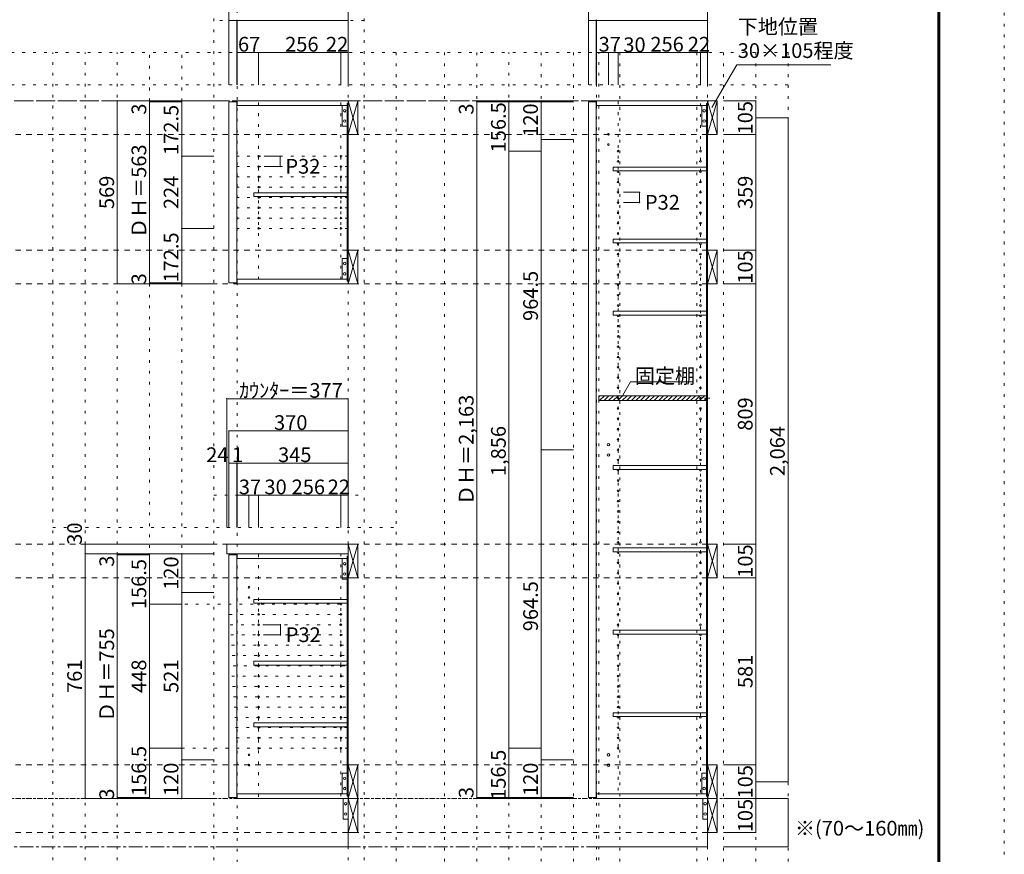
# Model space of a CAD drawing. Units: millimetres. Extents: x -4093 to 4107, y -2970 to 2950.
# Drawn here: x 1047 to 4107, y -1630 to 964 of the extents above; entities that cross this region are included whole.
import ezdxf

# ---------------------------------------------------------------- set-up
doc = ezdxf.new("R2010")
doc.units = ezdxf.units.MM
doc.header["$LTSCALE"] = 20
for name, pattern in [('JWW_CENTER1', [3.386667, 2.116667, -0.423333, 0.423333, -0.423333]), ('JWW_DASHED2', [1.693333, 0.846667, -0.846667]), ('JWW_HOJO', [1.693333, -1.27, 0.423333])]:
    doc.linetypes.add(name, pattern=pattern)
for name, color, linetype in [('0-0_補助線', 7, 'Continuous'), ('0-1_本体', 7, 'Continuous'), ('0-2_扉', 7, 'Continuous'), ('0-3_扉仕上', 7, 'Continuous'), ('0-4_棚', 7, 'Continuous'), ('0-5_ダボ', 7, 'Continuous'), ('0-6_桟木', 7, 'Continuous'), ('0-A_文字', 7, 'Continuous'), ('0-B_寸法', 7, 'Continuous'), ('0-C_ハッチ', 7, 'Continuous'), ('F-0_補助線', 7, 'Continuous'), ('F-1_枠', 7, 'Continuous')]:
    doc.layers.add(name, color=color, linetype=linetype)

msp = doc.modelspace()

# ---------------------------------------------------------------- linework, layer by layer
at = {"layer": '0-0_補助線', "color": 120, "linetype": 'JWW_HOJO', "lineweight": 5}
for p, q in [((1650.5, -1851.2), (1650.5, 1062.3)), ((2117.5, -1851.2), (2117.5, 1062.3)), ((2117.5, 962.3), (1650.5, 962.3)), ((3434.5, 862.3), (-3537.5, 862.3)), ((1150.5, -1851.2), (1150.5, 862.3)), ((1250.5, -1851.2), (1250.5, 862.3)), ((1350.5, -1851.2), (1350.5, 862.3)), ((1450.5, -1456.7), (1450.5, 862.3)), ((1550.5, -1456.7), (1550.5, 862.3)), ((2217.5, 862.3), (2217.5, -1851.2)), ((2367.5, 862.3), (2367.5, -1851.2)), ((2467.5, 862.3), (2467.5, -1851.2)), ((2567.5, -1851.2), (2567.5, 862.3)), ((2667.5, 862.3), (2667.5, -1851.2)), ((2767.5, 862.3), (2767.5, -1851.2)), ((2846.5, -1851.2), (2846.5, 862.3)), ((2911.5, 862.3), (2911.5, -1851.2)), ((3151.5, 862.3), (3151.5, -1851.2)), ((3234.5, 862.3), (3234.5, -1851.2)), ((3334.5, 862.3), (3334.5, -1851.2)), ((3434.5, 862.3), (3434.5, -1851.2)), ((3434.5, 762.3), (-3537.5, 762.3)), ((1650.5, -513.7), (2117.5, -513.7)), ((1150.5, -613.7), (2217.5, -613.7))]:
    msp.add_line(p, q, dxfattribs=at)
at = {"layer": '0-0_補助線', "color": 7, "linetype": 'JWW_HOJO', "lineweight": 9}
for p, q in [((1722.5, 1062.3), (1722.5, -1851.2)), ((2067.5, -1851.2), (2067.5, 1062.3)), ((2839.5, -1851.2), (2839.5, 862.3)), ((3184.5, -1851.2), (3184.5, 862.3)), ((2067.5, 539.8), (1722.5, 539.8)), ((2067.5, 507.8), (1722.5, 507.8)), ((2067.5, 475.8), (1722.5, 475.8)), ((2067.5, 443.8), (1722.5, 443.8)), ((2067.5, 411.8), (1722.5, 411.8)), ((2067.5, 379.8), (1722.5, 379.8)), ((2067.5, 347.8), (1722.5, 347.8)), ((2067.5, 315.8), (1722.5, 315.8)), ((1789.5, -697.7), (1789.5, -1456.7)), ((2045.5, -1448.7), (2045.5, -695.7)), ((1560.8, -852.2), (2067.5, -852.2)), ((1698.8, -884.2), (2067.5, -884.2)), ((1701.1, -916.2), (2067.5, -916.2)), ((1703.4, -948.2), (2067.5, -948.2)), ((1705.7, -980.2), (2067.5, -980.2)), ((1707.9, -1012.2), (2067.5, -1012.2)), ((1710.2, -1044.2), (2067.5, -1044.2)), ((1706.5, -1076.2), (2067.5, -1076.2)), ((1708.8, -1108.2), (2067.5, -1108.2)), ((1711.1, -1140.2), (2067.5, -1140.2)), ((1713.4, -1172.2), (2067.5, -1172.2)), ((1715.7, -1204.2), (2067.5, -1204.2)), ((1717.9, -1236.2), (2067.5, -1236.2)), ((1720.2, -1268.2), (2067.5, -1268.2)), ((2067.5, -1300.2), (1478.5, -1300.2)), ((3434.5, -1456.7), (-3537.5, -1456.7))]:
    msp.add_line(p, q, dxfattribs=at)
at = {"layer": '0-1_本体', "color": 40, "linetype": 'Continuous', "lineweight": 15}
for p, q in [((2067.5, 712.3), (1722.5, 712.3)), ((1722.5, 712.3), (1722.5, 697.3)), ((2064.5, 704.3), (2067.5, 704.3)), ((2064.5, 151.3), (2064.5, 704.3)), ((2066, 151.3), (2066, 704.3)), ((2067.5, 701.8), (2067.5, 709.8)), ((2839.5, 712.3), (2839.5, 697.3)), ((3184.5, 712.3), (2839.5, 712.3)), ((3181.5, 704.3), (3184.5, 704.3)), ((3181.5, 704.3), (3181.5, -1448.7)), ((3183.5, 704.3), (3183.5, -1448.7)), ((3184.5, 704.3), (3184.5, 712.3)), ((1722.5, 697.3), (2064.5, 697.3)), ((2839.5, 697.3), (3181.5, 697.3)), ((1722.5, 143.3), (1722.5, 158.3)), ((1722.5, 158.3), (2064.5, 158.3)), ((2067.5, 154.3), (2067.5, 146.3)), ((2067.5, 143.3), (1722.5, 143.3)), ((2064.5, 151.3), (2067.5, 151.3)), ((1722.5, -710.7), (1722.5, -695.7)), ((1722.5, -695.7), (2067.5, -695.7)), ((2064.5, -710.7), (1722.5, -710.7)), ((2064.5, -1448.7), (2064.5, -703.7)), ((2064.5, -703.7), (2067.5, -703.7)), ((2066, -1448.7), (2066, -703.7)), ((1722.5, -1441.7), (1722.5, -1456.7)), ((1722.5, -1441.7), (2064.5, -1441.7)), ((2067.5, -1456.7), (1722.5, -1456.7)), ((2064.5, -1448.7), (2067.5, -1448.7)), ((2839.5, -1441.7), (2839.5, -1456.7)), ((2839.5, -1441.7), (3181.5, -1441.7)), ((3184.5, -1456.7), (2839.5, -1456.7)), ((3181.5, -1448.7), (3184.5, -1448.7)), ((3184.5, -1448.7), (3184.5, -1456.7)), ((2067.5, -1553.7), (2067.5, -1561.7))]:
    msp.add_line(p, q, dxfattribs=at)
at = {"layer": '0-1_本体', "color": 7, "linetype": 'Continuous', "lineweight": 9}
for p, q in [((2067.5, 707.3), (2067.5, 143.3)), ((3184.5, 712.3), (3184.5, -1456.7)), ((2067.5, -1456.7), (2067.5, -695.7))]:
    msp.add_line(p, q, dxfattribs=at)
at = {"layer": '0-2_扉', "color": 40, "linetype": 'Continuous', "lineweight": 15}
for p, q in [((1697.5, 709.3), (1721.5, 709.3)), ((1697.5, 146.3), (1697.5, 709.3)), ((1721.5, 146.3), (1721.5, 709.3)), ((2814.5, 709.3), (2838.5, 709.3)), ((2814.5, 709.3), (2814.5, -1453.7)), ((2838.5, 709.3), (2838.5, -1453.7)), ((1697.5, 146.3), (1721.5, 146.3)), ((1697.5, -698.7), (1697.5, -1453.7)), ((1697.5, -698.7), (1721.5, -698.7)), ((1721.5, -698.7), (1721.5, -1453.7)), ((1697.5, -1453.7), (1721.5, -1453.7)), ((2814.5, -1453.7), (2838.5, -1453.7))]:
    msp.add_line(p, q, dxfattribs=at)
at = {"layer": '0-3_扉仕上', "color": 7, "linetype": 'Continuous', "lineweight": 9}
for p, q in [((2067.5, -1456.7), (2067.5, -1606.7)), ((3184.5, -1456.7), (3184.5, -1606.7)), ((2067.5, -1606.7), (1700.5, -1606.7)), ((3184.5, -1606.7), (2817.5, -1606.7))]:
    msp.add_line(p, q, dxfattribs=at)
at = {"layer": '0-4_棚', "color": 40, "linetype": 'Continuous', "lineweight": 15}
for p, q in [((2891.5, 506.3), (3181.5, 506.3)), ((2891.5, 506.3), (2891.5, 494.3)), ((2891.5, 494.3), (3181.5, 494.3)), ((1774.5, 426.3), (1774.5, 414.3)), ((1774.5, 426.3), (2064.5, 426.3)), ((1774.5, 414.3), (2064.5, 414.3)), ((2891.5, 282.3), (3181.5, 282.3)), ((2891.5, 282.3), (2891.5, 270.3)), ((2891.5, 270.3), (3181.5, 270.3)), ((2891.5, 58.3), (3181.5, 58.3)), ((2891.5, 58.3), (2891.5, 46.3)), ((2891.5, 46.3), (3181.5, 46.3)), ((2846.5, -204.7), (3181.5, -204.7)), ((2846.5, -204.7), (2846.5, -219.7)), ((2846.5, -219.7), (3181.5, -219.7)), ((2891.5, -421.7), (3181.5, -421.7)), ((2891.5, -421.7), (2891.5, -433.7)), ((2891.5, -433.7), (3181.5, -433.7)), ((2891.5, -677.7), (3181.5, -677.7)), ((2891.5, -677.7), (2891.5, -689.7)), ((2891.5, -689.7), (3181.5, -689.7)), ((1774.5, -837.7), (1774.5, -849.7)), ((1774.5, -837.7), (2064.5, -837.7)), ((1774.5, -849.7), (2064.5, -849.7)), ((2064.5, -837.7), (2064.5, -849.7)), ((2891.5, -933.7), (3181.5, -933.7)), ((2891.5, -933.7), (2891.5, -945.7)), ((2891.5, -945.7), (3181.5, -945.7)), ((1774.5, -1029.7), (1774.5, -1041.7)), ((1774.5, -1029.7), (2064.5, -1029.7)), ((2064.5, -1029.7), (2064.5, -1041.7)), ((1774.5, -1041.7), (2064.5, -1041.7)), ((2891.5, -1189.7), (2891.5, -1201.7)), ((2891.5, -1189.7), (3181.5, -1189.7)), ((1774.5, -1221.7), (1774.5, -1233.7)), ((1774.5, -1221.7), (2064.5, -1221.7)), ((2064.5, -1221.7), (2064.5, -1233.7)), ((2891.5, -1201.7), (3181.5, -1201.7)), ((1774.5, -1233.7), (2064.5, -1233.7))]:
    msp.add_line(p, q, dxfattribs=at)
at = {"layer": '0-4_棚', "color": 7, "linetype": 'Continuous', "lineweight": 9}
for p, q in [((1690.5, -666.7), (1691.5, -665.7)), ((1690.5, -666.7), (1690.5, -695.7)), ((1691.5, -665.7), (2067.5, -665.7)), ((2067.5, -695.7), (2067.5, -665.7)), ((2067.5, -695.7), (1690.5, -695.7))]:
    msp.add_line(p, q, dxfattribs=at)
at = {"layer": '0-5_ダボ', "color": 7, "linetype": 'Continuous', "lineweight": 9}
for centre, radius in [((2876.5, 608.3), 2.5), ((2876.5, 576.3), 2.5), ((2906.5, 555.8), 2.5), ((3162.5, 555.8), 2.5), ((1789.5, 539.8), 2.5), ((2045.5, 539.8), 2.5), ((2906.5, 523.8), 2.5), ((3162.5, 523.8), 2.5), ((1789.5, 507.8), 2.5), ((2045.5, 507.8), 2.5), ((2906.5, 491.8), 2.5), ((3162.5, 491.8), 2.5), ((1789.5, 475.8), 2.5), ((2045.5, 475.8), 2.5), ((2906.5, 459.8), 2.5), ((3162.5, 459.8), 2.5), ((1789.5, 443.8), 2.5), ((2045.5, 443.8), 2.5), ((2906.5, 427.8), 2.5), ((3162.5, 427.8), 2.5), ((1789.5, 411.8), 2.5), ((2045.5, 411.8), 2.5), ((2906.5, 395.8), 2.5), ((3162.5, 395.8), 2.5), ((1789.5, 379.8), 2.5), ((2045.5, 379.8), 2.5), ((1789.5, 347.8), 2.5), ((2045.5, 347.8), 2.5), ((2906.5, 363.8), 2.5), ((3162.5, 363.8), 2.5), ((1789.5, 315.8), 2.5), ((2045.5, 315.8), 2.5), ((2906.5, 331.8), 2.5), ((3162.5, 331.8), 2.5), ((2906.5, 299.8), 2.5), ((3162.5, 299.8), 2.5), ((2906.5, 267.8), 2.5), ((3162.5, 267.8), 2.5), ((2906.5, 235.8), 2.5), ((3162.5, 235.8), 2.5), ((2906.5, 203.8), 2.5), ((3162.5, 203.8), 2.5), ((2906.5, 171.8), 2.5), ((3162.5, 171.8), 2.5), ((2906.5, 139.8), 2.5), ((3162.5, 139.8), 2.5), ((2906.5, 107.8), 2.5), ((3162.5, 107.8), 2.5), ((2906.5, 75.8), 2.5), ((3162.5, 75.8), 2.5), ((2906.5, 43.8), 2.5), ((3162.5, 43.8), 2.5), ((2906.5, 11.8), 2.5), ((3162.5, 11.8), 2.5), ((2906.5, -20.2), 2.5), ((3162.5, -20.2), 2.5), ((2906.5, -52.2), 2.5), ((3162.5, -52.2), 2.5), ((2906.5, -84.2), 2.5), ((3162.5, -84.2), 2.5), ((2906.5, -116.2), 2.5), ((3162.5, -116.2), 2.5), ((2906.5, -148.2), 2.5), ((3162.5, -148.2), 2.5), ((2906.5, -180.2), 2.5), ((3162.5, -180.2), 2.5), ((2906.5, -212.2), 2.5), ((3162.5, -212.2), 2.5), ((2906.5, -244.2), 2.5), ((3162.5, -244.2), 2.5), ((2906.5, -276.2), 2.5), ((3162.5, -276.2), 2.5), ((2906.5, -308.2), 2.5), ((3162.5, -308.2), 2.5), ((2876.5, -356.6), 4), ((2906.5, -340.2), 2.5), ((3162.5, -340.2), 2.5), ((2876.5, -388.6), 4), ((2906.5, -372.2), 2.5), ((3162.5, -372.2), 2.5), ((2906.5, -404.2), 2.5), ((3162.5, -404.2), 2.5), ((2906.5, -436.2), 2.5), ((3162.5, -436.2), 2.5), ((2906.5, -468.2), 2.5), ((3162.5, -468.2), 2.5), ((2906.5, -500.2), 2.5), ((3162.5, -500.2), 2.5), ((2906.5, -532.2), 2.5), ((3162.5, -532.2), 2.5), ((2906.5, -564.2), 2.5), ((3162.5, -564.2), 2.5), ((2906.5, -596.2), 2.5), ((3162.5, -596.2), 2.5), ((2906.5, -628.2), 2.5), ((3162.5, -628.2), 2.5), ((2906.5, -660.2), 2.5), ((3162.5, -660.2), 2.5), ((2906.5, -692.2), 2.5), ((3162.5, -692.2), 2.5), ((2906.5, -724.2), 2.5), ((3162.5, -724.2), 2.5), ((2906.5, -756.2), 2.5), ((3162.5, -756.2), 2.5), ((2906.5, -788.2), 2.5), ((3162.5, -788.2), 2.5), ((1759.5, -799.7), 2.5), ((2906.5, -820.2), 2.5), ((3162.5, -820.2), 2.5), ((1759.5, -831.7), 2.5), ((1789.5, -852.2), 2.5), ((2045.5, -852.2), 2.5), ((2906.5, -852.2), 2.5), ((3162.5, -852.2), 2.5), ((1789.5, -884.2), 2.5), ((2045.5, -884.2), 2.5), ((2906.5, -884.2), 2.5), ((3162.5, -884.2), 2.5), ((1789.5, -916.2), 2.5), ((2045.5, -916.2), 2.5), ((2906.5, -916.2), 2.5), ((3162.5, -916.2), 2.5), ((1789.5, -948.2), 2.5), ((2045.5, -948.2), 2.5), ((2906.5, -948.2), 2.5), ((3162.5, -948.2), 2.5), ((1789.5, -980.2), 2.5), ((2045.5, -980.2), 2.5), ((2906.5, -980.2), 2.5), ((3162.5, -980.2), 2.5), ((1789.5, -1012.2), 2.5), ((2045.5, -1012.2), 2.5), ((2906.5, -1012.2), 2.5), ((3162.5, -1012.2), 2.5), ((1789.5, -1044.2), 2.5), ((2045.5, -1044.2), 2.5), ((2906.5, -1044.2), 2.5), ((3162.5, -1044.2), 2.5), ((1789.5, -1076.2), 2.5), ((2045.5, -1076.2), 2.5), ((2906.5, -1076.2), 2.5), ((3162.5, -1076.2), 2.5), ((1789.5, -1108.2), 2.5), ((2045.5, -1108.2), 2.5), ((2906.5, -1108.2), 2.5), ((3162.5, -1108.2), 2.5), ((1789.5, -1140.2), 2.5), ((2045.5, -1140.2), 2.5), ((2906.5, -1140.2), 2.5), ((3162.5, -1140.2), 2.5), ((1789.5, -1172.2), 2.5), ((2045.5, -1172.2), 2.5), ((2906.5, -1172.2), 2.5), ((3162.5, -1172.2), 2.5), ((1789.5, -1204.2), 2.5), ((2045.5, -1204.2), 2.5), ((2906.5, -1204.2), 2.5), ((3162.5, -1204.2), 2.5), ((1789.5, -1236.2), 2.5), ((2045.5, -1236.2), 2.5), ((2906.5, -1236.2), 2.5), ((3162.5, -1236.2), 2.5), ((1789.5, -1268.2), 2.5), ((2045.5, -1268.2), 2.5), ((2906.5, -1268.2), 2.5), ((3162.5, -1268.2), 2.5), ((1789.5, -1300.2), 2.5), ((2045.5, -1300.2), 2.5), ((2906.5, -1300.2), 2.5), ((3162.5, -1300.2), 2.5), ((1759.5, -1320.7), 2.5), ((2876.5, -1320.7), 4), ((1759.5, -1352.7), 2.5), ((2876.5, -1352.7), 4)]:
    msp.add_circle(centre, radius, dxfattribs=at)
at = {"layer": '0-6_桟木', "color": 92, "linetype": 'Continuous', "lineweight": 13}
for p, q in [((2067.5, 712.3), (2067.5, 607.3)), ((2097.5, 712.3), (2067.5, 712.3)), ((2097.5, 607.3), (2097.5, 712.3)), ((3214.5, 712.3), (3184.5, 712.3)), ((3184.5, 712.3), (3184.5, 607.3)), ((3214.5, 607.3), (3214.5, 712.3)), ((2064.5, 697.3), (2049.5, 697.3)), ((2049.5, 697.3), (2049.5, 633.3)), ((2064.5, 633.3), (2064.5, 697.3)), ((3166.5, 697.3), (3166.5, 633.3)), ((3181.5, 697.3), (3166.5, 697.3)), ((3181.5, 633.3), (3181.5, 697.3)), ((2049.5, 633.3), (2064.5, 633.3)), ((3166.5, 633.3), (3181.5, 633.3)), ((2067.5, 607.3), (2097.5, 607.3)), ((3184.5, 607.3), (3214.5, 607.3)), ((2067.5, 248.3), (2067.5, 143.3)), ((2097.5, 248.3), (2067.5, 248.3)), ((2097.5, 143.3), (2097.5, 248.3)), ((3214.5, 248.3), (3184.5, 248.3)), ((3184.5, 248.3), (3184.5, 143.3)), ((3214.5, 143.3), (3214.5, 248.3)), ((2049.5, 158.3), (2049.5, 222.3)), ((2049.5, 222.3), (2064.5, 222.3)), ((2064.5, 222.3), (2064.5, 158.3)), ((2064.5, 158.3), (2049.5, 158.3)), ((2067.5, 143.3), (2097.5, 143.3)), ((3184.5, 143.3), (3214.5, 143.3)), ((2097.5, -665.7), (2067.5, -665.7)), ((2067.5, -665.7), (2067.5, -770.7)), ((2097.5, -770.7), (2097.5, -665.7)), ((3214.5, -665.7), (3184.5, -665.7)), ((3184.5, -665.7), (3184.5, -770.7)), ((3214.5, -770.7), (3214.5, -665.7)), ((2064.5, -710.7), (2049.5, -710.7)), ((2049.5, -710.7), (2049.5, -774.7)), ((2064.5, -774.7), (2064.5, -710.7)), ((2049.5, -774.7), (2064.5, -774.7)), ((2067.5, -770.7), (2097.5, -770.7)), ((3184.5, -770.7), (3214.5, -770.7)), ((2097.5, -1351.7), (2067.5, -1351.7)), ((2067.5, -1351.7), (2067.5, -1456.7)), ((2097.5, -1456.7), (2097.5, -1351.7)), ((3214.5, -1351.7), (3184.5, -1351.7)), ((3184.5, -1351.7), (3184.5, -1456.7)), ((3214.5, -1456.7), (3214.5, -1351.7)), ((2064.5, -1377.7), (2049.5, -1377.7)), ((2049.5, -1377.7), (2049.5, -1441.7)), ((2064.5, -1441.7), (2064.5, -1377.7)), ((3166.5, -1377.7), (3166.5, -1441.7)), ((3181.5, -1377.7), (3166.5, -1377.7)), ((3181.5, -1441.7), (3181.5, -1377.7)), ((2049.5, -1441.7), (2064.5, -1441.7)), ((2067.5, -1456.7), (2052.5, -1456.7)), ((2052.5, -1456.7), (2052.5, -1520.7)), ((2067.5, -1561.7), (2067.5, -1456.7)), ((2097.5, -1561.7), (2097.5, -1456.7)), ((3166.5, -1441.7), (3181.5, -1441.7)), ((3169.5, -1456.7), (3169.5, -1520.7)), ((3184.5, -1456.7), (3169.5, -1456.7)), ((3214.5, -1456.7), (3184.5, -1456.7)), ((3184.5, -1456.7), (3184.5, -1561.7)), ((3214.5, -1561.7), (3214.5, -1456.7)), ((2052.5, -1520.7), (2067.5, -1520.7)), ((3169.5, -1520.7), (3184.5, -1520.7)), ((2067.5, -1561.7), (2097.5, -1561.7)), ((3184.5, -1561.7), (3214.5, -1561.7))]:
    msp.add_line(p, q, dxfattribs=at)
at = {"layer": '0-6_桟木', "color": 7, "linetype": 'Continuous', "lineweight": 9}
for p, q in [((2067.5, 607.3), (2097.5, 712.3)), ((2067.5, 712.3), (2097.5, 607.3)), ((3184.5, 712.3), (3214.5, 607.3)), ((3184.5, 607.3), (3214.5, 712.3)), ((2067.5, 143.3), (2097.5, 248.3)), ((2067.5, 248.3), (2097.5, 143.3)), ((3184.5, 248.3), (3214.5, 143.3)), ((3184.5, 143.3), (3214.5, 248.3)), ((2067.5, -665.7), (2097.5, -770.7)), ((2067.5, -770.7), (2097.5, -665.7)), ((3184.5, -665.7), (3214.5, -770.7)), ((3184.5, -770.7), (3214.5, -665.7)), ((2067.5, -1456.7), (2097.5, -1351.7)), ((2067.5, -1351.7), (2097.5, -1456.7)), ((3184.5, -1351.7), (3214.5, -1456.7)), ((3184.5, -1456.7), (3214.5, -1351.7)), ((2067.5, -1561.7), (2097.5, -1456.7)), ((2067.5, -1456.7), (2097.5, -1561.7)), ((3184.5, -1456.7), (3214.5, -1561.7)), ((3184.5, -1561.7), (3214.5, -1456.7))]:
    msp.add_line(p, q, dxfattribs=at)
for centre in [(2057, 681.3), (3174, 681.3), (2057, 649.3), (3174, 649.3), (2057, 206.3), (2057, 174.3), (2057, -726.7), (2057, -758.7), (2057, -1393.7), (3174, -1393.7), (2057, -1425.7), (3174, -1425.7), (2060, -1472.7), (3177, -1472.7), (2060, -1504.7), (3177, -1504.7)]:
    msp.add_circle(centre, 4, dxfattribs=at)
at = {"layer": '0-A_文字', "color": 7, "linetype": 'Continuous', "lineweight": 9}
for p, q in [((3198, 690.9), (3275, 824.3)), ((3275, 824.3), (3568, 824.3)), ((2921.2, -203.1), (2945.6, -161)), ((2945.6, -161), (3139.5, -161))]:
    msp.add_line(p, q, dxfattribs=at)
at = {"layer": '0-A_文字', "color": 7, "linetype": 'JWW_CENTER1', "lineweight": 9}
for p, q in [((-3287.5, 712.3), (3184.5, 712.3)), ((-3287.5, -1606.7), (3184.5, -1606.7))]:
    msp.add_line(p, q, dxfattribs=at)
at = {"layer": '0-B_寸法', "color": 120, "linetype": 'Continuous', "lineweight": 5}
for p, q in [((1697.5, 1062.3), (1697.5, 762.3)), ((2067.5, 1062.3), (2067.5, 862.3)), ((2814.5, 1062.3), (2814.5, 962.3)), ((3184.5, 1062.3), (3184.5, 962.3)), ((1697.5, 962.3), (2067.5, 962.3)), ((1721.5, 962.3), (1721.5, 762.3)), ((1722.5, 962.3), (1722.5, 862.3)), ((2838.5, 962.3), (2814.5, 962.3)), ((2814.5, 962.3), (2814.5, 762.3)), ((2839.5, 962.3), (2838.5, 962.3)), ((2838.5, 962.3), (2838.5, 762.3)), ((3184.5, 962.3), (2839.5, 962.3)), ((2839.5, 962.3), (2839.5, 862.3)), ((3184.5, 962.3), (3184.5, 762.3)), ((1722.5, 862.3), (1722.5, 762.3)), ((1789.5, 862.3), (1722.5, 862.3)), ((2045.5, 862.3), (1789.5, 862.3)), ((1789.5, 862.3), (1789.5, 762.3)), ((2067.5, 862.3), (2045.5, 862.3)), ((2045.5, 862.3), (2045.5, 762.3)), ((2067.5, 862.3), (2067.5, 762.3)), ((2839.5, 862.3), (2839.5, 762.3)), ((2876.5, 862.3), (2839.5, 862.3)), ((2876.5, 862.3), (2876.5, 762.3)), ((2906.5, 862.3), (2876.5, 862.3)), ((2906.5, 862.3), (2906.5, 762.3)), ((3162.5, 862.3), (2906.5, 862.3)), ((3162.5, 862.3), (3162.5, 762.3)), ((3184.5, 862.3), (3162.5, 862.3)), ((3184.5, 862.3), (3184.5, 762.3)), ((1350.5, 712.3), (1550.5, 712.3)), ((1350.5, 712.3), (1350.5, 143.3)), ((1450.5, 712.3), (1450.5, 143.3)), ((1450.5, 709.3), (1550.5, 709.3)), ((1550.5, 712.3), (1550.5, 539.8)), ((1550.5, 712.3), (1650.5, 712.3)), ((2467.5, 712.3), (2467.5, 709.3)), ((2467.5, 712.3), (2567.5, 712.3)), ((2467.5, 712.3), (2767.5, 712.3)), ((2467.5, 709.3), (2467.5, 712.3)), ((2467.5, -1453.7), (2467.5, 709.3)), ((2467.5, 709.3), (2567.5, 709.3)), ((2467.5, -1453.7), (2467.5, 709.3)), ((2467.5, 709.3), (2767.5, 709.3)), ((2567.5, 712.3), (2567.5, 555.8)), ((2667.5, 712.3), (2667.5, 592.3)), ((3334.5, 712.3), (3234.5, 712.3)), ((3334.5, 607.3), (3334.5, 712.3)), ((3434.5, 659.8), (3334.5, 659.8)), ((3434.5, 659.8), (3434.5, -1404.2)), ((2667.5, 592.3), (2667.5, -372.2)), ((2667.5, 592.3), (2767.5, 592.3)), ((3334.5, 607.3), (3234.5, 607.3)), ((3334.5, 248.3), (3334.5, 607.3)), ((2567.5, 555.8), (2567.5, -1300.2)), ((2567.5, 555.8), (2667.5, 555.8)), ((1550.5, 539.8), (1650.5, 539.8)), ((1550.5, 539.8), (1550.5, 315.8)), ((1856.5, 539.8), (1806.5, 539.8)), ((1856.5, 539.8), (1856.5, 507.8)), ((1856.5, 507.8), (1806.5, 507.8)), ((2973.5, 427.8), (2923.5, 427.8)), ((2973.5, 427.8), (2973.5, 395.8)), ((2973.5, 395.8), (2923.5, 395.8)), ((1550.5, 315.8), (1650.5, 315.8)), ((1550.5, 315.8), (1550.5, 143.3)), ((3334.5, 248.3), (3234.5, 248.3)), ((3334.5, 143.3), (3334.5, 248.3)), ((1550.5, 143.3), (1350.5, 143.3)), ((1450.5, 146.3), (1550.5, 146.3)), ((1550.5, 143.3), (1650.5, 143.3)), ((3334.5, 143.3), (3234.5, 143.3)), ((3334.5, 143.3), (3334.5, -665.7)), ((1690.5, -213.7), (1690.5, -613.7)), ((2067.5, -213.7), (1690.5, -213.7)), ((2067.5, -213.7), (2067.5, -413.7)), ((2067.5, -313.7), (1697.5, -313.7)), ((1697.5, -313.7), (1697.5, -413.7)), ((2067.5, -313.7), (2067.5, -613.7)), ((2667.5, -372.2), (2767.5, -372.2)), ((2667.5, -1336.7), (2667.5, -372.2)), ((1721.5, -413.7), (1697.5, -413.7)), ((1697.5, -413.7), (1697.5, -613.7)), ((1721.5, -413.7), (1721.5, -613.7)), ((1721.5, -413.7), (1721.5, -613.7)), ((1722.5, -413.7), (1721.5, -413.7)), ((2067.5, -413.7), (1722.5, -413.7)), ((1722.5, -413.7), (1722.5, -513.7)), ((2067.5, -413.7), (2067.5, -513.7)), ((1759.5, -513.7), (1722.5, -513.7)), ((1722.5, -513.7), (1722.5, -613.7)), ((1789.5, -513.7), (1759.5, -513.7)), ((1759.5, -513.7), (1759.5, -613.7)), ((1789.5, -513.7), (1789.5, -613.7)), ((2045.5, -513.7), (1789.5, -513.7)), ((2067.5, -513.7), (2045.5, -513.7)), ((2045.5, -513.7), (2045.5, -613.7)), ((2067.5, -513.7), (2067.5, -613.7)), ((1250.5, -1456.7), (1250.5, -665.7)), ((1250.5, -665.7), (1650.5, -665.7)), ((3334.5, -665.7), (3234.5, -665.7)), ((3334.5, -665.7), (3334.5, -770.7)), ((1250.5, -695.7), (1650.5, -695.7)), ((1250.5, -695.7), (1350.5, -695.7)), ((1350.5, -698.7), (1350.5, -695.7)), ((1350.5, -695.7), (1450.5, -695.7)), ((1350.5, -1453.7), (1350.5, -698.7)), ((1350.5, -698.7), (1450.5, -698.7)), ((1450.5, -852.2), (1450.5, -695.7)), ((1550.5, -695.7), (1550.5, -815.7)), ((3334.5, -770.7), (3234.5, -770.7)), ((3334.5, -770.7), (3334.5, -1351.7)), ((1550.5, -815.7), (1550.5, -1336.7)), ((1550.5, -815.7), (1650.5, -815.7)), ((1450.5, -852.2), (1550.5, -852.2)), ((1450.5, -1300.2), (1450.5, -852.2)), ((1857.5, -916.2), (1807.5, -916.2)), ((1857.5, -916.2), (1857.5, -948.2)), ((1857.5, -948.2), (1807.5, -948.2)), ((1450.5, -1300.2), (1550.5, -1300.2)), ((1450.5, -1456.7), (1450.5, -1300.2)), ((2567.5, -1300.2), (2567.5, -1456.7)), ((2567.5, -1300.2), (2667.5, -1300.2)), ((1550.5, -1336.7), (1550.5, -1456.7)), ((1550.5, -1336.7), (1650.5, -1336.7)), ((2667.5, -1336.7), (2767.5, -1336.7)), ((2667.5, -1456.7), (2667.5, -1336.7)), ((3334.5, -1351.7), (3234.5, -1351.7)), ((3334.5, -1456.7), (3334.5, -1351.7)), ((3434.5, -1404.2), (3334.5, -1404.2)), ((1250.5, -1456.7), (1350.5, -1456.7)), ((1350.5, -1453.7), (1450.5, -1453.7)), ((1350.5, -1456.7), (1350.5, -1453.7)), ((1350.5, -1456.7), (1450.5, -1456.7)), ((1350.5, -1456.7), (1450.5, -1456.7)), ((1450.5, -1456.7), (1550.5, -1456.7)), ((1550.5, -1456.7), (1650.5, -1456.7)), ((2467.5, -1453.7), (2567.5, -1453.7)), ((2467.5, -1456.7), (2467.5, -1453.7)), ((2467.5, -1456.7), (2467.5, -1453.7)), ((2467.5, -1453.7), (2767.5, -1453.7)), ((2467.5, -1456.7), (2567.5, -1456.7)), ((2467.5, -1456.7), (2767.5, -1456.7)), ((3434.5, -1456.7), (3234.5, -1456.7)), ((3334.5, -1456.7), (3334.5, -1561.7)), ((3434.5, -1606.7), (3434.5, -1456.7)), ((3334.5, -1561.7), (3234.5, -1561.7)), ((3434.5, -1606.7), (3234.5, -1606.7))]:
    msp.add_line(p, q, dxfattribs=at)
at = {"layer": '0-B_寸法', "color": 120, "linetype": 'JWW_DASHED2', "lineweight": 5}
for p, q in [((3184.5, 712.3), (-3287.5, 712.3)), ((3184.5, 607.3), (-3287.5, 607.3)), ((3184.5, 248.3), (-3287.5, 248.3)), ((3184.5, 143.3), (-3287.5, 143.3)), ((3184.5, -665.7), (-3287.5, -665.7)), ((3184.5, -770.7), (-3287.5, -770.7)), ((3184.5, -1351.7), (-3287.5, -1351.7)), ((3184.5, -1456.7), (-3287.5, -1456.7)), ((3184.5, -1561.7), (-3287.5, -1561.7))]:
    msp.add_line(p, q, dxfattribs=at)
at = {"layer": '0-B_寸法', "color": 7, "linetype": 'JWW_HOJO', "lineweight": 9}
for p, q in [((1789.5, 707.3), (1789.5, 143.3)), ((2045.5, 707.3), (2045.5, 143.3)), ((2906.5, 710.3), (2906.5, -1456.7)), ((3162.5, 704.3), (3162.5, -1448.7))]:
    msp.add_line(p, q, dxfattribs=at)
at = {"layer": '0-B_寸法', "color": 7, "linetype": 'Continuous', "lineweight": 9}
msp.add_line((3175.3, -212.2), (3192, -212.2), dxfattribs=at)
at = {"layer": '0-B_寸法', "color": 92, "linetype": 'Continuous', "lineweight": 13}
msp.add_line((2067.5, -1456.7), (2097.5, -1456.7), dxfattribs=at)
at = {"layer": '0-B_寸法', "color": 7, "linetype": 'Continuous', "lineweight": 9, "const_width": 2}
for points in [[(1698.5, 962.3, 0.414214), (1697.5, 963.3, 0.414214), (1696.5, 962.3, 0.414214), (1697.5, 961.3, 0.414214)], [(1722.5, 962.3, 0.414214), (1721.5, 963.3, 0.414214), (1720.5, 962.3, 0.414214), (1721.5, 961.3, 0.414214)], [(1723.5, 962.3, 0.414214), (1722.5, 963.3, 0.414214), (1721.5, 962.3, 0.414214), (1722.5, 961.3, 0.414214)], [(2068.5, 962.3, 0.414214), (2067.5, 963.3, 0.414214), (2066.5, 962.3, 0.414214), (2067.5, 961.3, 0.414214)], [(2815.5, 962.3, 0.414214), (2814.5, 963.3, 0.414214), (2813.5, 962.3, 0.414214), (2814.5, 961.3, 0.414214)], [(2839.5, 962.3, 0.414214), (2838.5, 963.3, 0.414214), (2837.5, 962.3, 0.414214), (2838.5, 961.3, 0.414214)], [(2840.5, 962.3, 0.414214), (2839.5, 963.3, 0.414214), (2838.5, 962.3, 0.414214), (2839.5, 961.3, 0.414214)], [(3185.5, 962.3, 0.414214), (3184.5, 963.3, 0.414214), (3183.5, 962.3, 0.414214), (3184.5, 961.3, 0.414214)], [(1723.5, 862.3, 0.414214), (1722.5, 863.3, 0.414214), (1721.5, 862.3, 0.414214), (1722.5, 861.3, 0.414214)], [(1790.5, 862.3, 0.414214), (1789.5, 863.3, 0.414214), (1788.5, 862.3, 0.414214), (1789.5, 861.3, 0.414214)], [(2046.5, 862.3, 0.414214), (2045.5, 863.3, 0.414214), (2044.5, 862.3, 0.414214), (2045.5, 861.3, 0.414214)], [(2068.5, 862.3, 0.414214), (2067.5, 863.3, 0.414214), (2066.5, 862.3, 0.414214), (2067.5, 861.3, 0.414214)], [(2840.5, 862.3, 0.414214), (2839.5, 863.3, 0.414214), (2838.5, 862.3, 0.414214), (2839.5, 861.3, 0.414214)], [(2877.5, 862.3, 0.414214), (2876.5, 863.3, 0.414214), (2875.5, 862.3, 0.414214), (2876.5, 861.3, 0.414214)], [(2907.5, 862.3, 0.414214), (2906.5, 863.3, 0.414214), (2905.5, 862.3, 0.414214), (2906.5, 861.3, 0.414214)], [(3163.5, 862.3, 0.414214), (3162.5, 863.3, 0.414214), (3161.5, 862.3, 0.414214), (3162.5, 861.3, 0.414214)], [(3185.5, 862.3, 0.414214), (3184.5, 863.3, 0.414214), (3183.5, 862.3, 0.414214), (3184.5, 861.3, 0.414214)], [(1351.5, 712.3, 0.414214), (1350.5, 713.3, 0.414214), (1349.5, 712.3, 0.414214), (1350.5, 711.3, 0.414214)], [(1451.5, 712.3, 0.414214), (1450.5, 713.3, 0.414214), (1449.5, 712.3, 0.414214), (1450.5, 711.3, 0.414214)], [(1451.5, 709.3, 0.414214), (1450.5, 710.3, 0.414214), (1449.5, 709.3, 0.414214), (1450.5, 708.3, 0.414214)], [(1551.5, 712.3, 0.414214), (1550.5, 713.3, 0.414214), (1549.5, 712.3, 0.414214), (1550.5, 711.3, 0.414214)], [(2468.5, 712.3, 0.414214), (2467.5, 713.3, 0.414214), (2466.5, 712.3, 0.414214), (2467.5, 711.3, 0.414214)], [(2468.5, 712.3, 0.414214), (2467.5, 713.3, 0.414214), (2466.5, 712.3, 0.414214), (2467.5, 711.3, 0.414214)], [(2468.5, 709.3, 0.414214), (2467.5, 710.3, 0.414214), (2466.5, 709.3, 0.414214), (2467.5, 708.3, 0.414214)], [(2468.5, 709.3, 0.414214), (2467.5, 710.3, 0.414214), (2466.5, 709.3, 0.414214), (2467.5, 708.3, 0.414214)], [(2568.5, 712.3, 0.414214), (2567.5, 713.3, 0.414214), (2566.5, 712.3, 0.414214), (2567.5, 711.3, 0.414214)], [(2668.5, 712.3, 0.414214), (2667.5, 713.3, 0.414214), (2666.5, 712.3, 0.414214), (2667.5, 711.3, 0.414214)], [(3335.5, 712.3, 0.414214), (3334.5, 713.3, 0.414214), (3333.5, 712.3, 0.414214), (3334.5, 711.3, 0.414214)], [(3435.5, 659.8, 0.414214), (3434.5, 660.8, 0.414214), (3433.5, 659.8, 0.414214), (3434.5, 658.8, 0.414214)], [(2668.5, 592.3, 0.414214), (2667.5, 593.3, 0.414214), (2666.5, 592.3, 0.414214), (2667.5, 591.3, 0.414214)], [(3335.5, 607.3, 0.414214), (3334.5, 608.3, 0.414214), (3333.5, 607.3, 0.414214), (3334.5, 606.3, 0.414214)], [(2568.5, 555.8, 0.414214), (2567.5, 556.8, 0.414214), (2566.5, 555.8, 0.414214), (2567.5, 554.8, 0.414214)], [(1551.5, 539.8, 0.414214), (1550.5, 540.8, 0.414214), (1549.5, 539.8, 0.414214), (1550.5, 538.8, 0.414214)], [(1857.5, 539.8, 0.414214), (1856.5, 540.8, 0.414214), (1855.5, 539.8, 0.414214), (1856.5, 538.8, 0.414214)], [(1857.5, 507.8, 0.414214), (1856.5, 508.8, 0.414214), (1855.5, 507.8, 0.414214), (1856.5, 506.8, 0.414214)], [(2974.5, 427.8, 0.414214), (2973.5, 428.8, 0.414214), (2972.5, 427.8, 0.414214), (2973.5, 426.8, 0.414214)], [(2974.5, 395.8, 0.414214), (2973.5, 396.8, 0.414214), (2972.5, 395.8, 0.414214), (2973.5, 394.8, 0.414214)], [(1551.5, 315.8, 0.414214), (1550.5, 316.8, 0.414214), (1549.5, 315.8, 0.414214), (1550.5, 314.8, 0.414214)], [(3335.5, 248.3, 0.414214), (3334.5, 249.3, 0.414214), (3333.5, 248.3, 0.414214), (3334.5, 247.3, 0.414214)], [(1351.5, 143.3, 0.414214), (1350.5, 144.3, 0.414214), (1349.5, 143.3, 0.414214), (1350.5, 142.3, 0.414214)], [(1451.5, 146.3, 0.414214), (1450.5, 147.3, 0.414214), (1449.5, 146.3, 0.414214), (1450.5, 145.3, 0.414214)], [(1451.5, 143.3, 0.414214), (1450.5, 144.3, 0.414214), (1449.5, 143.3, 0.414214), (1450.5, 142.3, 0.414214)], [(1551.5, 143.3, 0.414214), (1550.5, 144.3, 0.414214), (1549.5, 143.3, 0.414214), (1550.5, 142.3, 0.414214)], [(3335.5, 143.3, 0.414214), (3334.5, 144.3, 0.414214), (3333.5, 143.3, 0.414214), (3334.5, 142.3, 0.414214)], [(1691.5, -213.7, 0.414214), (1690.5, -212.7, 0.414214), (1689.5, -213.7, 0.414214), (1690.5, -214.7, 0.414214)], [(2068.5, -213.7, 0.414214), (2067.5, -212.7, 0.414214), (2066.5, -213.7, 0.414214), (2067.5, -214.7, 0.414214)], [(1698.5, -313.7, 0.414214), (1697.5, -312.7, 0.414214), (1696.5, -313.7, 0.414214), (1697.5, -314.7, 0.414214)], [(2068.5, -313.7, 0.414214), (2067.5, -312.7, 0.414214), (2066.5, -313.7, 0.414214), (2067.5, -314.7, 0.414214)], [(2668.5, -372.2, 0.414214), (2667.5, -371.2, 0.414214), (2666.5, -372.2, 0.414214), (2667.5, -373.2, 0.414214)], [(1698.5, -413.7, 0.414214), (1697.5, -412.7, 0.414214), (1696.5, -413.7, 0.414214), (1697.5, -414.7, 0.414214)], [(1722.5, -413.7, 0.414214), (1721.5, -412.7, 0.414214), (1720.5, -413.7, 0.414214), (1721.5, -414.7, 0.414214)], [(1722.5, -413.7, 0.414214), (1721.5, -412.7, 0.414214), (1720.5, -413.7, 0.414214), (1721.5, -414.7, 0.414214)], [(1723.5, -413.7, 0.414214), (1722.5, -412.7, 0.414214), (1721.5, -413.7, 0.414214), (1722.5, -414.7, 0.414214)], [(2068.5, -413.7, 0.414214), (2067.5, -412.7, 0.414214), (2066.5, -413.7, 0.414214), (2067.5, -414.7, 0.414214)], [(1723.5, -513.7, 0.414214), (1722.5, -512.7, 0.414214), (1721.5, -513.7, 0.414214), (1722.5, -514.7, 0.414214)], [(1760.5, -513.7, 0.414214), (1759.5, -512.7, 0.414214), (1758.5, -513.7, 0.414214), (1759.5, -514.7, 0.414214)], [(1790.5, -513.7, 0.414214), (1789.5, -512.7, 0.414214), (1788.5, -513.7, 0.414214), (1789.5, -514.7, 0.414214)], [(2046.5, -513.7, 0.414214), (2045.5, -512.7, 0.414214), (2044.5, -513.7, 0.414214), (2045.5, -514.7, 0.414214)], [(2068.5, -513.7, 0.414214), (2067.5, -512.7, 0.414214), (2066.5, -513.7, 0.414214), (2067.5, -514.7, 0.414214)], [(1251.5, -665.7, 0.414214), (1250.5, -664.7, 0.414214), (1249.5, -665.7, 0.414214), (1250.5, -666.7, 0.414214)], [(3335.5, -665.7, 0.414214), (3334.5, -664.7, 0.414214), (3333.5, -665.7, 0.414214), (3334.5, -666.7, 0.414214)], [(1251.5, -695.7, 0.414214), (1250.5, -694.7, 0.414214), (1249.5, -695.7, 0.414214), (1250.5, -696.7, 0.414214)], [(1251.5, -695.7, 0.414214), (1250.5, -694.7, 0.414214), (1249.5, -695.7, 0.414214), (1250.5, -696.7, 0.414214)], [(1351.5, -695.7, 0.414214), (1350.5, -694.7, 0.414214), (1349.5, -695.7, 0.414214), (1350.5, -696.7, 0.414214)], [(1351.5, -698.7, 0.414214), (1350.5, -697.7, 0.414214), (1349.5, -698.7, 0.414214), (1350.5, -699.7, 0.414214)], [(1451.5, -695.7, 0.414214), (1450.5, -694.7, 0.414214), (1449.5, -695.7, 0.414214), (1450.5, -696.7, 0.414214)], [(1551.5, -695.7, 0.414214), (1550.5, -694.7, 0.414214), (1549.5, -695.7, 0.414214), (1550.5, -696.7, 0.414214)], [(3335.5, -770.7, 0.414214), (3334.5, -769.7, 0.414214), (3333.5, -770.7, 0.414214), (3334.5, -771.7, 0.414214)], [(1551.5, -815.7, 0.414214), (1550.5, -814.7, 0.414214), (1549.5, -815.7, 0.414214), (1550.5, -816.7, 0.414214)], [(1451.5, -852.2, 0.414214), (1450.5, -851.2, 0.414214), (1449.5, -852.2, 0.414214), (1450.5, -853.2, 0.414214)], [(1858.5, -916.2, 0.414214), (1857.5, -915.2, 0.414214), (1856.5, -916.2, 0.414214), (1857.5, -917.2, 0.414214)], [(1858.5, -948.2, 0.414214), (1857.5, -947.2, 0.414214), (1856.5, -948.2, 0.414214), (1857.5, -949.2, 0.414214)], [(1451.5, -1300.2, 0.414214), (1450.5, -1299.2, 0.414214), (1449.5, -1300.2, 0.414214), (1450.5, -1301.2, 0.414214)], [(2568.5, -1300.2, 0.414214), (2567.5, -1299.2, 0.414214), (2566.5, -1300.2, 0.414214), (2567.5, -1301.2, 0.414214)], [(1551.5, -1336.7, 0.414214), (1550.5, -1335.7, 0.414214), (1549.5, -1336.7, 0.414214), (1550.5, -1337.7, 0.414214)], [(2668.5, -1336.7, 0.414214), (2667.5, -1335.7, 0.414214), (2666.5, -1336.7, 0.414214), (2667.5, -1337.7, 0.414214)], [(3335.5, -1351.7, 0.414214), (3334.5, -1350.7, 0.414214), (3333.5, -1351.7, 0.414214), (3334.5, -1352.7, 0.414214)], [(3435.5, -1404.2, 0.414214), (3434.5, -1403.2, 0.414214), (3433.5, -1404.2, 0.414214), (3434.5, -1405.2, 0.414214)], [(1251.5, -1456.7, 0.414214), (1250.5, -1455.7, 0.414214), (1249.5, -1456.7, 0.414214), (1250.5, -1457.7, 0.414214)], [(1351.5, -1453.7, 0.414214), (1350.5, -1452.7, 0.414214), (1349.5, -1453.7, 0.414214), (1350.5, -1454.7, 0.414214)], [(1351.5, -1456.7, 0.414214), (1350.5, -1455.7, 0.414214), (1349.5, -1456.7, 0.414214), (1350.5, -1457.7, 0.414214)], [(1451.5, -1456.7, 0.414214), (1450.5, -1455.7, 0.414214), (1449.5, -1456.7, 0.414214), (1450.5, -1457.7, 0.414214)], [(1551.5, -1456.7, 0.414214), (1550.5, -1455.7, 0.414214), (1549.5, -1456.7, 0.414214), (1550.5, -1457.7, 0.414214)], [(2468.5, -1453.7, 0.414214), (2467.5, -1452.7, 0.414214), (2466.5, -1453.7, 0.414214), (2467.5, -1454.7, 0.414214)], [(2468.5, -1453.7, 0.414214), (2467.5, -1452.7, 0.414214), (2466.5, -1453.7, 0.414214), (2467.5, -1454.7, 0.414214)], [(2468.5, -1456.7, 0.414214), (2467.5, -1455.7, 0.414214), (2466.5, -1456.7, 0.414214), (2467.5, -1457.7, 0.414214)], [(2468.5, -1456.7, 0.414214), (2467.5, -1455.7, 0.414214), (2466.5, -1456.7, 0.414214), (2467.5, -1457.7, 0.414214)], [(2568.5, -1456.7, 0.414214), (2567.5, -1455.7, 0.414214), (2566.5, -1456.7, 0.414214), (2567.5, -1457.7, 0.414214)], [(2668.5, -1456.7, 0.414214), (2667.5, -1455.7, 0.414214), (2666.5, -1456.7, 0.414214), (2667.5, -1457.7, 0.414214)], [(3335.5, -1456.7, 0.414214), (3334.5, -1455.7, 0.414214), (3333.5, -1456.7, 0.414214), (3334.5, -1457.7, 0.414214)], [(3435.5, -1456.7, 0.414214), (3434.5, -1455.7, 0.414214), (3433.5, -1456.7, 0.414214), (3434.5, -1457.7, 0.414214)], [(3335.5, -1561.7, 0.414214), (3334.5, -1560.7, 0.414214), (3333.5, -1561.7, 0.414214), (3334.5, -1562.7, 0.414214)], [(3435.5, -1606.7, 0.414214), (3434.5, -1605.7, 0.414214), (3433.5, -1606.7, 0.414214), (3434.5, -1607.7, 0.414214)]]:
    msp.add_lwpolyline(points, format="xyb", close=True, dxfattribs=at)
at = {"layer": '0-C_ハッチ', "color": 120, "linetype": 'Continuous', "lineweight": 5}
for p, q in [((2846.5, -207.9), (2849.7, -204.7)), ((2848.9, -219.7), (2863.9, -204.7)), ((2863, -219.7), (2878, -204.7)), ((2877.2, -219.7), (2892.2, -204.7)), ((2891.3, -219.7), (2906.3, -204.7)), ((2905.5, -219.7), (2920.5, -204.7)), ((2919.6, -219.7), (2934.6, -204.7)), ((2933.7, -219.7), (2948.7, -204.7)), ((2947.9, -219.7), (2962.9, -204.7)), ((2962, -219.7), (2977, -204.7)), ((2976.2, -219.7), (2991.2, -204.7)), ((2990.3, -219.7), (3005.3, -204.7)), ((3004.5, -219.7), (3019.5, -204.7)), ((3018.6, -219.7), (3033.6, -204.7)), ((3032.7, -219.7), (3047.7, -204.7)), ((3046.9, -219.7), (3061.9, -204.7)), ((3061, -219.7), (3076, -204.7)), ((3075.2, -219.7), (3090.2, -204.7)), ((3089.3, -219.7), (3104.3, -204.7)), ((3103.4, -219.7), (3118.4, -204.7)), ((3117.6, -219.7), (3132.6, -204.7)), ((3131.7, -219.7), (3146.7, -204.7)), ((3145.9, -219.7), (3160.9, -204.7)), ((3160, -219.7), (3175, -204.7)), ((3174.2, -219.7), (3181.5, -212.3))]:
    msp.add_line(p, q, dxfattribs=at)
at = {"layer": 'F-0_補助線', "color": 120, "linetype": 'JWW_HOJO', "lineweight": 5}
msp.add_line((4106.6, 2950), (4106.6, -2970), dxfattribs=at)
at = {"layer": 'F-1_枠', "color": 200, "linetype": 'Continuous', "lineweight": 20}
for p, q in [((3899.9, 2783.3), (3899.9, -2803.3)), ((3903.3, 2783.3), (3903.3, -2803.3)), ((3906.6, 2783.3), (3906.6, -2803.3))]:
    msp.add_line(p, q, dxfattribs=at)

# ---------------------------------------------------------------- texts
at = {"layer": '0-A_文字', "color": 7, "linetype": 'Continuous', "lineweight": 9, "char_height": 45.72, "attachment_point": 7}
for s, insert, width in [('{\\fＭＳ ゴシック|b0|i0|c128|p49;下地位置}', (3278.3, 919.9), 240), ('{\\fＭＳ ゴシック|b0|i0|c128|p49;30×105程度}', (3278.3, 845.4), 330), ('{\\fＭＳ ゴシック|b0|i0|c128|p49;固定棚}', (2958.7, -166), 180)]:
    msp.add_mtext(s, dxfattribs=dict(at, insert=insert, width=width))
at = {"layer": '0-B_寸法', "color": 7, "linetype": 'Continuous', "lineweight": 211, "char_height": 45.72, "attachment_point": 7}
for s, insert, width in [('{\\fＭＳ ゴシック|b0|i0|c128|p49;67}', (1725.5, 865.2), 60), ('{\\fＭＳ ゴシック|b0|i0|c128|p49;256}', (1872, 865.2), 90), ('{\\fＭＳ ゴシック|b0|i0|c128|p49;22}', (1998.8, 865.2), 60), ('{\\fＭＳ ゴシック|b0|i0|c128|p49;37}', (2845.9, 865.2), 60), ('{\\fＭＳ ゴシック|b0|i0|c128|p49;30}', (2922.9, 863.6), 60), ('{\\fＭＳ ゴシック|b0|i0|c128|p49;256}', (3006.9, 865.2), 90), ('{\\fＭＳ ゴシック|b0|i0|c128|p49;22}', (3123.1, 865.2), 60), ('{\\fＭＳ ゴシック|b0|i0|c128|p49;P32}', (1872.8, 485.8), 90), ('{\\fＭＳ ゴシック|b0|i0|c128|p49;P32}', (2989.8, 373.8), 90), ('{\\fＭＳ ゴシック|b0|i0|c128|p49;ｶｳﾝﾀｰ＝377}', (1729, -210.8), 300), ('{\\fＭＳ ゴシック|b0|i0|c128|p49;370}', (1837.5, -310.8), 90), ('{\\fＭＳ ゴシック|b0|i0|c128|p49;24}', (1626.7, -410.8), 60), ('{\\fＭＳ ゴシック|b0|i0|c128|p49;1}', (1707, -410.8), 30), ('{\\fＭＳ ゴシック|b0|i0|c128|p49;345}', (1850, -410.8), 90), ('{\\fＭＳ ゴシック|b0|i0|c128|p49;345}', (1850, -410.8), 90), ('{\\fＭＳ ゴシック|b0|i0|c128|p49;37}', (1728.1, -510.8), 60), ('{\\fＭＳ ゴシック|b0|i0|c128|p49;30}', (1807.7, -510.8), 60), ('{\\fＭＳ ゴシック|b0|i0|c128|p49;256}', (1892.1, -510.8), 90), ('{\\fＭＳ ゴシック|b0|i0|c128|p49;22}', (2004.1, -510.8), 60), ('{\\fＭＳ ゴシック|b0|i0|c128|p49;P32}', (1873.8, -970.2), 90), ('{\\fＭＳ ゴシック|b0|i0|c128|p49;※(70～160㎜)}', (3455.9, -1571.6), 390)]:
    msp.add_mtext(s, dxfattribs=dict(at, insert=insert, width=width))
at = {"layer": '0-B_寸法', "color": 7, "linetype": 'Continuous', "lineweight": 211, "char_height": 45.72, "attachment_point": 7, "rotation": 90}
for s, insert, width in [('{\\fＭＳ ゴシック|b0|i0|c128|p49;156.5}', (2557.5, 551.9), 150), ('{\\fＭＳ ゴシック|b0|i0|c128|p49;105}', (3324.5, 607.7), 90), ('{\\fＭＳ ゴシック|b0|i0|c128|p49;3}', (1440.5, 669.1), 30), ('{\\fＭＳ ゴシック|b0|i0|c128|p49;172.5}', (1540.5, 543.9), 150), ('{\\fＭＳ ゴシック|b0|i0|c128|p49;3}', (2457.5, 669.3), 30), ('{\\fＭＳ ゴシック|b0|i0|c128|p49;3}', (2457.5, 669.3), 30), ('{\\fＭＳ ゴシック|b0|i0|c128|p49;120}', (2657.5, 600.2), 90), ('{\\fＭＳ ゴシック|b0|i0|c128|p49;ＤＨ＝563}', (1440.5, 285.7), 270), ('{\\fＭＳ ゴシック|b0|i0|c128|p49;569}', (1340.5, 375.7), 90), ('{\\fＭＳ ゴシック|b0|i0|c128|p49;224}', (1540.5, 375.7), 90), ('{\\fＭＳ ゴシック|b0|i0|c128|p49;359}', (3324.5, 375.7), 90), ('{\\fＭＳ ゴシック|b0|i0|c128|p49;172.5}', (1540.5, 147.4), 150), ('{\\fＭＳ ゴシック|b0|i0|c128|p49;105}', (3324.5, 143.7), 90), ('{\\fＭＳ ゴシック|b0|i0|c128|p49;3}', (1440.5, 141.5), 30), ('{\\fＭＳ ゴシック|b0|i0|c128|p49;964.5}', (2657.5, 27.9), 150), ('{\\fＭＳ ゴシック|b0|i0|c128|p49;ＤＨ＝2,163}', (2457.5, -544.3), 330), ('{\\fＭＳ ゴシック|b0|i0|c128|p49;ＤＨ＝2,163}', (2457.5, -544.3), 330), ('{\\fＭＳ ゴシック|b0|i0|c128|p49;809}', (3324.5, -313.3), 90), ('{\\fＭＳ ゴシック|b0|i0|c128|p49;1,856}', (2557.5, -454.3), 150), ('{\\fＭＳ ゴシック|b0|i0|c128|p49;2,064}', (3424.5, -454.3), 150), ('{\\fＭＳ ゴシック|b0|i0|c128|p49;30}', (1240.5, -667.8), 60), ('{\\fＭＳ ゴシック|b0|i0|c128|p49;105}', (3324.5, -770.3), 90), ('{\\fＭＳ ゴシック|b0|i0|c128|p49;3}', (1340.5, -736.1), 30), ('{\\fＭＳ ゴシック|b0|i0|c128|p49;156.5}', (1440.5, -867.8), 150), ('{\\fＭＳ ゴシック|b0|i0|c128|p49;120}', (1540.5, -807.8), 90), ('{\\fＭＳ ゴシック|b0|i0|c128|p49;964.5}', (2657.5, -936.6), 150), ('{\\fＭＳ ゴシック|b0|i0|c128|p49;ＤＨ＝755}', (1340.5, -1218.3), 270), ('{\\fＭＳ ゴシック|b0|i0|c128|p49;761}', (1240.5, -1128.3), 90), ('{\\fＭＳ ゴシック|b0|i0|c128|p49;448}', (1440.5, -1128.3), 90), ('{\\fＭＳ ゴシック|b0|i0|c128|p49;521}', (1540.5, -1128.3), 90), ('{\\fＭＳ ゴシック|b0|i0|c128|p49;581}', (3324.5, -1113.3), 90), ('{\\fＭＳ ゴシック|b0|i0|c128|p49;156.5}', (1440.5, -1448.8), 150), ('{\\fＭＳ ゴシック|b0|i0|c128|p49;156.5}', (2557.5, -1460.6), 150), ('{\\fＭＳ ゴシック|b0|i0|c128|p49;120}', (1540.5, -1448.8), 90), ('{\\fＭＳ ゴシック|b0|i0|c128|p49;120}', (2657.5, -1448.8), 90), ('{\\fＭＳ ゴシック|b0|i0|c128|p49;105}', (3324.5, -1456.3), 90), ('{\\fＭＳ ゴシック|b0|i0|c128|p49;3}', (1340.5, -1460.1), 30), ('{\\fＭＳ ゴシック|b0|i0|c128|p49;3}', (2457.5, -1455.2), 30), ('{\\fＭＳ ゴシック|b0|i0|c128|p49;3}', (2457.5, -1455.2), 30), ('{\\fＭＳ ゴシック|b0|i0|c128|p49;105}', (3324.5, -1561.3), 90)]:
    msp.add_mtext(s, dxfattribs=dict(at, insert=insert, width=width))

doc.saveas('drawing.dxf')
